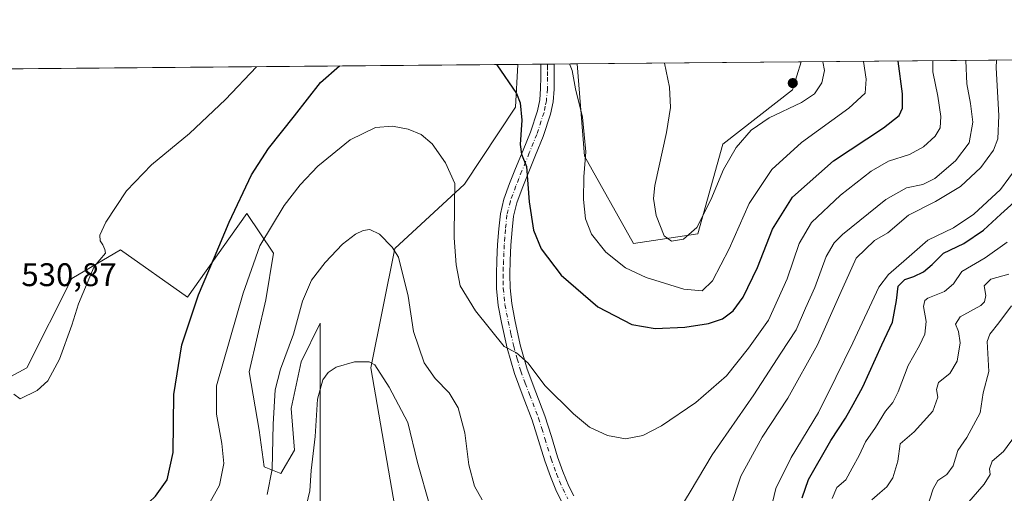
# Model space of a CAD drawing. Units: metres. Extents: x 559892 to 563356, y 4705556 to 4707900.
# Drawn here: x 561600 to 561902, y 4707755 to 4707900 of the extents above; entities that cross this region are included whole.
import ezdxf

# ---------------------------------------------------------------- set-up
doc = ezdxf.new("R2010")
doc.units = ezdxf.units.M
doc.header["$MEASUREMENT"] = 0
doc.linetypes.add('DGN Style 4', pattern=[2.6384748266838614, 1.318413404963828, -0.6592067024819142, 0.001648016756204785, -0.6592067024819142])
for name, color, linetype, lineweight in [('Camino Cxs', 7, 'Continuous', 0), ('Camino eje', 30, 'DGN Style 4', 13), ('Comarca CxS', 21, 'Continuous', 0), ('Comunidad Autónoma CxS', 142, 'Continuous', 0), ('Cultivos herbáceos CxS', 92, 'Continuous', 0), ('Curva de nivel maestra', 30, 'Continuous', 30), ('Curva de nivel normal', 30, 'Continuous', 0), ('Matorral CxS', 135, 'Continuous', 0), ('Municipio CxS', 4, 'Continuous', 0), ('Núcleo urbano CxS', 7, 'Continuous', 0), ('Provincia CxS', 1, 'Continuous', 0), ('Punto de cota en terreno', 7, 'Continuous', 0), ('Rótulo de punto de cota en terreno', 7, 'Continuous', 0)]:
    doc.layers.add(name, color=color, linetype=linetype, lineweight=lineweight)
doc.styles.add('Style-Arial', font='txt')

# ---------------------------------------------------------------- blocks, each defined once
blk = doc.blocks.new('*U5')
at = {"layer": 'Matorral CxS', "color": 135, "linetype": 'Continuous', "lineweight": 0}
for points in [[(561582.8526999997, 4707783.138699999, 530.3634000000021), (561602.6284999996, 4707793.786499999, 530.5770000000048), (561616.3192999996, 4707821.166099999, 530.4401000000071), (561631.2922999999, 4707829.8597, 529.5430000000051), (561651.7487000005, 4707815.443700001, 526.3276999999945), (561664.9074999997, 4707833.9889, 524.341499999995), (561669.9145000001, 4707841.045100001, 523.7600999999995), (561678.0639000004, 4707828.865900001, 519.0040000000008), (561675.7626999998, 4707814.5483, 518.1852000000072), (561670.6454999996, 4707792.547300001, 517.5911000000051), (561673.7143000001, 4707774.6395, 516.5476999999955), (561675.2499000002, 4707763.383099999, 516.1306000000042), (561680.3658999996, 4707761.336300001, 514.6554999999935), (561684.4594999999, 4707768.499100001, 513.6055999999953), (561683.4369000001, 4707781.2907, 514.2243000000017), (561686.5062999995, 4707795.6171, 514.2124999999943), (561692.3771000003, 4707807.4747, 513.6159000000043), (561692.3762999997, 4707769.4453, 509.6459999999934), (561692.3756999997, 4707734.459899999, 506.5081000000064), (561664.9935, 4707696.431500001, 503.7658999999985), (561648.2597000003, 4707661.445900001, 500.9318000000058), (561634.3151000004, 4707624.322100001, 498.0978000000032), (561598.2895000001, 4707579.983700001, 493.3246999999974)], [(561715.1919, 4707751.191500001, 506.8224000000046), (561707.8306999998, 4707793.750700001, 510.0362000000023), (561715.1935000002, 4707830.291300001, 515.1802000000025), (561736.4907000001, 4707850.066099999, 520.6276000000071), (561752.1391000003, 4707873.6317, 524.7247999999963), (561752.8476, 4707886.713500001, 526.1438999999956), (561771.0152000003, 4707886.8731, 530.8285000000033), (561773.2379000001, 4707858.5855, 529.7875000000058), (561788.2103000004, 4707831.8113, 533.8010000000068), (561807.9842999997, 4707834.853900001, 535.0959000000003), (561815.5910999998, 4707862.233899999, 535.8919000000024), (561836.8872999996, 4707878.966499999, 536.4643000000069), (561839.5745000001, 4707887.475199999, 536.3585000000021), (562291.0824999996, 4707891.4408, 422.0519000000059)]]:
    blk.add_polyline3d(points, dxfattribs=at)
blk = doc.blocks.new('*U8')
at = {"layer": 'Cultivos herbáceos CxS', "color": 92, "linetype": 'Continuous', "lineweight": 0}
blk.add_polyline3d([(561807.9842999997, 4707834.853900001, 535.0959000000003), (561788.2103000004, 4707831.8113, 533.8010000000068), (561773.2379000001, 4707858.5855, 529.7875000000058), (561771.0152000003, 4707886.8731, 530.8285000000033), (561839.5745000001, 4707887.475199999, 536.3585000000021), (561836.8872999996, 4707878.966499999, 536.4643000000069), (561815.5910999998, 4707862.233899999, 535.8919000000024)], close=True, dxfattribs=at)
for points in [[(561598.2895000001, 4707579.983700001, 493.3246999999974), (561634.3151000004, 4707624.322100001, 498.0978000000032), (561648.2597000003, 4707661.445900001, 500.9318000000058), (561664.9935, 4707696.431500001, 503.7658999999985), (561692.3756999997, 4707734.459899999, 506.5081000000064), (561692.3762999997, 4707769.4453, 509.6459999999934), (561692.3771000003, 4707807.4747, 513.6159000000043), (561686.5062999995, 4707795.6171, 514.2124999999943), (561683.4369000001, 4707781.2907, 514.2243000000017), (561684.4594999999, 4707768.499100001, 513.6055999999953), (561680.3658999996, 4707761.336300001, 514.6554999999935), (561675.2499000002, 4707763.383099999, 516.1306000000042), (561673.7143000001, 4707774.6395, 516.5476999999955), (561670.6454999996, 4707792.547300001, 517.5911000000051), (561675.7626999998, 4707814.5483, 518.1852000000072), (561678.0639000004, 4707828.865900001, 519.0040000000008), (561669.9145000001, 4707841.045100001, 523.7600999999995), (561664.9074999997, 4707833.9889, 524.341499999995), (561651.7487000005, 4707815.443700001, 526.3276999999945), (561631.2922999999, 4707829.8597, 529.5430000000051), (561616.3192999996, 4707821.166099999, 530.4401000000071), (561602.6284999996, 4707793.786499999, 530.5770000000048), (561582.8526999997, 4707783.138699999, 530.3634000000021)], [(561457.9415999996, 4707884.123400001, 527.8369999999995), (561752.8476, 4707886.713500001, 526.1438999999956), (561752.1391000003, 4707873.6317, 524.7247999999963), (561736.4907000001, 4707850.066099999, 520.6276000000071), (561715.1935000002, 4707830.291300001, 515.1802000000025), (561707.8306999998, 4707793.750700001, 510.0362000000023), (561715.1919, 4707751.191500001, 506.8224000000046), (561726.9641000004, 4707718.941299999, 506.2556999999942), (561709.1070999998, 4707702.515900001, 503.5963000000047), (561690.8525, 4707673.6139, 501.6842000000034), (561670.3404999999, 4707640.9485, 498.7795999999944), (561673.9190999996, 4707610.142700001, 498.8675999999978), (561705.1693000002, 4707595.162500001, 505.523199999996), (561726.0603, 4707588.5647, 509.324099999998), (561713.9663000006, 4707603.9595, 509.9149000000034), (561717.2642999999, 4707611.655300001, 512.2513999999937), (561729.3592999997, 4707605.0579, 512.515400000004), (561749.1507000001, 4707606.1569, 515.2525000000023), (561765.6441000003, 4707607.256300001, 516.4496000000072), (561779.9379000004, 4707597.359099999, 516.2296999999963), (561793.1321, 4707575.3693, 514.7577000000019), (561804.1271000003, 4707550.0803, 513.180600000007), (561811.8233000003, 4707524.790100001, 515.504700000005), (561810.7232999997, 4707504.998299999, 517.5771999999997)]]:
    blk.add_polyline3d(points, dxfattribs=at)
blk = doc.blocks.new('5PATER')
at = {"layer": 'Núcleo urbano CxS', "linetype": 'Continuous', "lineweight": 0}
h = blk.add_hatch(color=51, dxfattribs=at)
edge = h.paths.add_edge_path()
edge.add_ellipse((0, 0), major_axis=(-0.1095731443231308, -0.1110710700762829), ratio=0.9994222409660322, start_angle=0, end_angle=360)

msp = doc.modelspace()

# ---------------------------------------------------------------- linework, layer by layer
at = {"layer": 'Camino Cxs', "color": 7, "linetype": 'Continuous', "lineweight": 0, "extrusion": (-0.2042304126485965, -0.001790106764660996, 0.9789212093254264), "elevation": -122638.9882958756, "flags": 128}
msp.add_lwpolyline([(-4702782.226956709, 590399.2912764386), (-4702782.226956709, 590403.5103684415)], dxfattribs=at)
at = {"layer": 'Camino Cxs', "color": 7, "linetype": 'Continuous', "lineweight": 0}
for points in [[(561766.2701000003, 4707752.700099999, 517.6217999999935), (561764.7301000003, 4707755.8301, 517.9480999999942), (561762.8101000004, 4707760.470100001, 518.2522999999928), (561761.0800999999, 4707765.200099999, 518.4018999999971), (561759.1601, 4707771.440099999, 518.6572000000015), (561757.2600999996, 4707777.670100001, 518.8539000000019), (561754.5201000003, 4707784.840100001, 519.1368999999977), (561751.7901, 4707792.030099999, 519.5316000000021), (561749.5900999998, 4707799.770099999, 520.2173999999941), (561747.8501000004, 4707807.620100001, 520.9818999999989), (561746.8800999997, 4707812.8201, 521.5531000000046), (561746.3300999999, 4707818.0701, 522.071299999996), (561746.2901, 4707822.4101, 522.3165000000008), (561746.4101, 4707826.7501, 522.5106999999989), (561746.6501000002, 4707831.5601, 522.7804000000033), (561746.9901000002, 4707836.350099999, 523.0721000000049), (561747.5000999998, 4707840.960100001, 523.3938000000053), (561748.5900999998, 4707845.470100001, 523.7767000000022), (561750.3501000004, 4707850.200099999, 524.2168999999994), (561752.1901000004, 4707854.850099999, 524.7075000000041), (561754.4600999998, 4707860.420100001, 525.3110000000015), (561756.7200999996, 4707866.0001, 525.8062000000064), (561758.8701, 4707872.530099999, 526.5829999999987), (561759.5401, 4707875.880100001, 526.9848000000056), (561759.8400999998, 4707879.300100001, 527.3755999999995), (561759.8800999997, 4707882.790100001, 527.797200000001), (561759.8701, 4707886.204299999, 528.155700000003), (561759.8701, 4707886.7752, 528.2158999999956), (561764.0000999998, 4707886.8112, 529.0776000000042), (561764.0000999998, 4707882.770099999, 528.6233999999968), (561763.9600999998, 4707879.100099999, 528.2468999999984), (561763.6300999997, 4707875.300100001, 527.8788999999961), (561762.8601000002, 4707871.4801, 527.4706000000006), (561760.5900999998, 4707864.5801, 526.7260999999999), (561758.2801000001, 4707858.870100001, 526.0271000000066), (561756.0201000003, 4707853.3101, 525.521900000007), (561754.2001, 4707848.7301, 524.9698999999965), (561752.5401, 4707844.2601, 524.3874000000069), (561751.5701000001, 4707840.2401, 524.055600000007), (561751.1001000004, 4707835.9801, 523.7272999999988), (561750.7600999996, 4707831.3101, 523.3341999999975), (561750.5401, 4707826.590100001, 522.985400000005), (561750.4101, 4707822.370100001, 522.6937000000034), (561750.4600999998, 4707818.300100001, 522.4471000000049), (561750.9700999996, 4707813.4101, 522.0547999999981), (561751.8901000004, 4707808.450099999, 521.516499999998), (561753.6001000004, 4707800.790100001, 520.7682000000059), (561755.7100999998, 4707793.3301, 520.1117999999988), (561758.3701, 4707786.3101, 519.6272000000026), (561761.1601, 4707779.0101, 519.3028999999951), (561763.1101000002, 4707772.6501, 518.9643000000069), (561765.0000999998, 4707766.520099999, 518.6901999999973), (561766.6601, 4707761.970100001, 518.5111999999936), (561768.4901000002, 4707757.530099999, 518.1542999999947), (561769.9600999998, 4707754.540100001, 517.923299999995)], [(561766.2701000003, 4707752.700099999, 517.6217999999935), (561764.7301000003, 4707755.8301, 517.9480999999942), (561762.8101000004, 4707760.470100001, 518.2522999999928), (561761.0800999999, 4707765.200099999, 518.4018999999971), (561759.1601, 4707771.440099999, 518.6572000000015), (561757.2600999996, 4707777.670100001, 518.8539000000019), (561754.5201000003, 4707784.840100001, 519.1368999999977), (561751.7901, 4707792.030099999, 519.5316000000021), (561749.5900999998, 4707799.770099999, 520.2173999999941), (561747.8501000004, 4707807.620100001, 520.9818999999989), (561746.8800999997, 4707812.8201, 521.5531000000046), (561746.3300999999, 4707818.0701, 522.071299999996), (561746.2901, 4707822.4101, 522.3165000000008), (561746.4101, 4707826.7501, 522.5106999999989), (561746.6501000002, 4707831.5601, 522.7804000000033), (561746.9901000002, 4707836.350099999, 523.0721000000049), (561747.5000999998, 4707840.960100001, 523.3938000000053), (561748.5900999998, 4707845.470100001, 523.7767000000022), (561750.3501000004, 4707850.200099999, 524.2168999999994), (561752.1901000004, 4707854.850099999, 524.7075000000041), (561754.4600999998, 4707860.420100001, 525.3110000000015), (561756.7200999996, 4707866.0001, 525.8062000000064), (561758.8701, 4707872.530099999, 526.5829999999987), (561759.5401, 4707875.880100001, 526.9848000000056), (561759.8400999998, 4707879.300100001, 527.3755999999995), (561759.8800999997, 4707882.790100001, 527.797200000001), (561759.8701, 4707886.204299999, 528.155700000003), (561759.8701, 4707886.7752, 528.2158999999956)], [(561764.0000999998, 4707886.8114, 529.0776000000042), (561764.0000999998, 4707882.770099999, 528.6233999999968), (561763.9600999998, 4707879.100099999, 528.2468999999984), (561763.6300999997, 4707875.300100001, 527.8788999999961), (561762.8601000002, 4707871.4801, 527.4706000000006), (561760.5900999998, 4707864.5801, 526.7260999999999), (561758.2801000001, 4707858.870100001, 526.0271000000066), (561756.0201000003, 4707853.3101, 525.521900000007), (561754.2001, 4707848.7301, 524.9698999999965), (561752.5401, 4707844.2601, 524.3874000000069), (561751.5701000001, 4707840.2401, 524.055600000007), (561751.1001000004, 4707835.9801, 523.7272999999988), (561750.7600999996, 4707831.3101, 523.3341999999975), (561750.5401, 4707826.590100001, 522.985400000005), (561750.4101, 4707822.370100001, 522.6937000000034), (561750.4600999998, 4707818.300100001, 522.4471000000049), (561750.9700999996, 4707813.4101, 522.0547999999981), (561751.8901000004, 4707808.450099999, 521.516499999998), (561753.6001000004, 4707800.790100001, 520.7682000000059), (561755.7100999998, 4707793.3301, 520.1117999999988), (561758.3701, 4707786.3101, 519.6272000000026), (561761.1601, 4707779.0101, 519.3028999999951), (561763.1101000002, 4707772.6501, 518.9643000000069), (561765.0000999998, 4707766.520099999, 518.6901999999973), (561766.6601, 4707761.970100001, 518.5111999999936), (561768.4901000002, 4707757.530099999, 518.1542999999947), (561769.9600999998, 4707754.540100001, 517.923299999995)]]:
    msp.add_polyline3d(points, dxfattribs=at)
at = {"layer": 'Camino eje', "color": 30, "linetype": 'DGN Style 4', "lineweight": 13}
msp.add_polyline3d([(561761.9351000004, 4707886.793299999, 528.571299999996), (561761.9351000004, 4707886.224300001, 528.5065999999933), (561761.9401000004, 4707884.5351, 528.315300000002), (561761.9401000004, 4707882.780099999, 528.1156000000046), (561761.9001000002, 4707879.200099999, 527.6916999999958), (561761.5850999998, 4707875.590100001, 527.3325999999943), (561761.2500999998, 4707873.915100001, 527.1705999999976), (561760.8651000002, 4707872.005100001, 526.9925999999978), (561758.6551000001, 4707865.290100001, 526.234700000001), (561756.3701, 4707859.645099999, 525.6186000000016), (561755.2401000002, 4707856.8651, 525.3858999999939), (561754.1051000003, 4707854.0801, 525.0939000000071), (561753.1951000001, 4707851.790100001, 524.8064000000013), (561752.2751000002, 4707849.465100001, 524.5135000000009), (561750.5651000004, 4707844.8651, 524.077900000004), (561749.5351, 4707840.600099999, 523.7231999999931), (561749.0450999998, 4707836.165100001, 523.389599999995), (561748.8750999998, 4707833.770099999, 523.2091999999975), (561748.7050999999, 4707831.4351, 523.0399999999936), (561748.5850999998, 4707829.030099999, 522.880999999994), (561748.4751000004, 4707826.670100001, 522.7277000000031), (561748.4101, 4707824.5601, 522.595100000006), (561748.3501000004, 4707822.390100001, 522.4600999999967), (561748.3750999998, 4707820.3551, 522.3368000000046), (561748.3951000003, 4707818.1851, 522.2045000000071), (561748.9250999996, 4707813.1151, 521.7927000000054), (561749.4101, 4707810.515100001, 521.5261000000028), (561749.8701, 4707808.0351, 521.2474999999977), (561750.7251000004, 4707804.2051, 520.8576999999932), (561751.5950999996, 4707800.280099999, 520.4519), (561752.6501000002, 4707796.550100001, 520.097099999999), (561753.7500999998, 4707792.6801, 519.7964000000065), (561755.1151000002, 4707789.085100001, 519.5691999999982), (561756.4451000001, 4707785.575099999, 519.3512000000047), (561759.2100999998, 4707778.340100001, 519.067200000005), (561760.1851000004, 4707775.1601, 518.9409000000014), (561761.1350999996, 4707772.045100001, 518.7939000000042), (561763.0401, 4707765.860099999, 518.5026000000071), (561764.7351000002, 4707761.220100001, 518.3620999999986), (561765.6501000002, 4707759.0001, 518.2198000000062), (561766.6101000002, 4707756.6801, 518.0081000000064), (561768.1151000002, 4707753.620100001, 517.7238999999972)], dxfattribs=at)
at = {"layer": 'Comarca CxS', "color": 21, "linetype": 'Continuous', "lineweight": 0, "flags": 128}
msp.add_lwpolyline([(561446.9949908564, 4705570.64277714), (559911.8800004496, 4705557.159982913), (559892.0200004501, 4707870.36998289), (560327.0567914473, 4707874.190878403), (562734.0961452556, 4707895.331724549), (563314.5700004761, 4707900.429982889), (563315.029500001, 4707849.815699999), (563315.113500001, 4707840.558300001), (563318.6559999996, 4707450.343500001), (563319.1368035069, 4707397.385755724), (563323.072091817, 4706963.904378744), (563324.9802000001, 4706753.721200001), (563325.9125000006, 4706651.025400001), (563326.5733000011, 4706578.242299999), (563326.6175000007, 4706573.370800001), (563326.6997000006, 4706564.3137), (563327.4687999996, 4706479.594299999), (563327.6906999996, 4706455.152000002), (563331.9800999997, 4705982.6668), (563335.5700004756, 4705587.229982915), (562648.6496966362, 4705581.196843931), (562146.4104612517, 4705576.785688209)], close=True, dxfattribs=at)
at = {"layer": 'Comunidad Autónoma CxS', "color": 142, "linetype": 'Continuous', "lineweight": 0, "flags": 128}
msp.add_lwpolyline([(561446.9949908564, 4705570.64277714), (559911.8800004496, 4705557.159982913), (559892.0200004501, 4707870.36998289), (560327.0567914473, 4707874.190878403), (562734.0961452556, 4707895.331724549), (563314.5700004761, 4707900.429982889), (563315.029500001, 4707849.815699999), (563315.113500001, 4707840.558300001), (563318.6559999996, 4707450.343500001), (563319.1368035069, 4707397.385755724), (563323.072091817, 4706963.904378744), (563324.9802000001, 4706753.721200001), (563325.9125000006, 4706651.025400001), (563326.5733000011, 4706578.242299999), (563326.6175000007, 4706573.370800001), (563326.6997000006, 4706564.3137), (563327.4687999996, 4706479.594299999), (563327.6906999996, 4706455.152000002), (563331.9800999997, 4705982.6668), (563335.5700004756, 4705587.229982915), (562648.6496966362, 4705581.196843931), (562146.4104612517, 4705576.785688209)], close=True, dxfattribs=at)
at = {"layer": 'Cultivos herbáceos CxS', "color": 92, "linetype": 'Continuous', "lineweight": 0, "extrusion": (-0.08039291817602222, -0.0007061432348140826, 0.9967630009530226), "elevation": -47957.74351562213, "flags": 128}
msp.add_lwpolyline([(-4702771.061388944, 601190.6214031018), (-4702771.061388944, 601259.4059031688)], dxfattribs=at)
at = {"layer": 'Cultivos herbáceos CxS', "color": 92, "linetype": 'Continuous', "lineweight": 0, "extrusion": (0.01085254279165309, 9.531585386197618e-05, 0.9999411048806042), "elevation": 7071.295970501616, "flags": 128}
msp.add_lwpolyline([(561469.2562328065, 4707883.910979212), (561714.0555514039, 4707886.060879222)], dxfattribs=at)
at = {"layer": 'Cultivos herbáceos CxS', "color": 92, "linetype": 'Continuous', "lineweight": 0}
for points in [[(561771.0152000003, 4707886.873199999, 530.8285000000033), (561773.2379000001, 4707858.5855, 529.7875000000058), (561788.2103000004, 4707831.8113, 533.8010000000068), (561807.9842999997, 4707834.853900001, 535.0959000000003), (561815.5910999998, 4707862.233899999, 535.8919000000024), (561836.8872999996, 4707878.966499999, 536.4643000000069), (561839.5745000001, 4707887.475299999, 536.3585000000021)], [(561752.8476, 4707886.7136, 526.1438999999956), (561752.1391000003, 4707873.6317, 524.7247999999963), (561736.4907000001, 4707850.066099999, 520.6276000000071), (561715.1935000002, 4707830.291300001, 515.1802000000025), (561707.8306999998, 4707793.750700001, 510.0362000000023), (561715.1919, 4707751.191500001, 506.8224000000046), (561726.9641000004, 4707718.941299999, 506.2556999999942), (561709.1070999998, 4707702.515900001, 503.5963000000047), (561690.8525, 4707673.6139, 501.6842000000034), (561670.3404999999, 4707640.9485, 498.7795999999944), (561673.9190999996, 4707610.142700001, 498.8675999999978), (561705.1693000002, 4707595.162500001, 505.523199999996), (561726.0603, 4707588.5647, 509.324099999998), (561713.9663000006, 4707603.9595, 509.9149000000034), (561717.2642999999, 4707611.655300001, 512.2513999999937), (561729.3592999997, 4707605.0579, 512.515400000004), (561749.1507000001, 4707606.1569, 515.2525000000023), (561765.6441000003, 4707607.256300001, 516.4496000000072), (561779.9379000004, 4707597.359099999, 516.2296999999963), (561793.1321, 4707575.3693, 514.7577000000019), (561804.1271000003, 4707550.0803, 513.180600000007), (561811.8233000003, 4707524.790100001, 515.504700000005), (561810.7232999997, 4707504.998299999, 517.5771999999997)], [(561582.8526999997, 4707783.138699999, 530.3634000000021), (561602.6284999996, 4707793.786499999, 530.5770000000048), (561616.3192999996, 4707821.166099999, 530.4401000000071), (561631.2922999999, 4707829.8597, 529.5430000000051), (561651.7487000005, 4707815.443700001, 526.3276999999945), (561664.9074999997, 4707833.9889, 524.341499999995), (561669.9145000001, 4707841.045100001, 523.7600999999995), (561678.0639000004, 4707828.865900001, 519.0040000000008), (561675.7626999998, 4707814.5483, 518.1852000000072), (561670.6454999996, 4707792.547300001, 517.5911000000051), (561673.7143000001, 4707774.6395, 516.5476999999955), (561675.2499000002, 4707763.383099999, 516.1306000000042), (561680.3658999996, 4707761.336300001, 514.6554999999935), (561684.4594999999, 4707768.499100001, 513.6055999999953), (561683.4369000001, 4707781.2907, 514.2243000000017), (561686.5062999995, 4707795.6171, 514.2124999999943), (561692.3771000003, 4707807.4747, 513.6159000000043), (561692.3762999997, 4707769.4453, 509.6459999999934), (561692.3756999997, 4707734.459899999, 506.5081000000064), (561664.9935, 4707696.431500001, 503.7658999999985), (561648.2597000003, 4707661.445900001, 500.9318000000058), (561634.3151000004, 4707624.322100001, 498.0978000000032), (561598.2895000001, 4707579.983700001, 493.3246999999974)]]:
    msp.add_polyline3d(points, dxfattribs=at)
at = {"layer": 'Curva de nivel maestra', "color": 30, "linetype": 'Continuous', "lineweight": 30, "flags": 128}
for points, elevation in [([(561746.3903000001, 4707886.6568), (561746.4199999999, 4707886.630100001), (561752.4199999999, 4707877.8201), (561753.5300000003, 4707874.970100001), (561754.1100000005, 4707869.6801), (561753.5700000003, 4707862.140100001), (561753.9500000002, 4707859.190099999), (561755.5300000003, 4707855.4301), (561756.3600000005, 4707844.600099999), (561757.6600000003, 4707835.9001), (561759.9800000004, 4707830.210100001), (561766.1399999997, 4707822.090100001), (561777.2999999998, 4707812.390100001), (561787.75, 4707807.040100001), (561794.8700000001, 4707805.770099999), (561803.9400000004, 4707806.1801), (561811.2000000002, 4707807.360099999), (561815.4699999997, 4707808.800100001), (561818.7800000003, 4707811.2301), (561821.8700000001, 4707815.440099999), (561826.1900000004, 4707824.460100001), (561830.75, 4707836.280099999), (561836.8799999999, 4707846.020099999), (561849.5099999999, 4707857.130100001), (561864.7400000002, 4707867.3201), (561869.5800000001, 4707871.0601), (561870.6100000005, 4707873.3301), (561870.5700000003, 4707877.7301), (561869.2757000001, 4707887.736099999)], 525), ([(561597.4500000002, 4707709.8101), (561603.04, 4707713.5101), (561608.9699999997, 4707720.350099999), (561616.6399999997, 4707731.130100001), (561621.1299999999, 4707736.700099999), (561625.0499999998, 4707740.140100001), (561634.2400000002, 4707747.100099999), (561641.9100000003, 4707754.420100001), (561645.5300000003, 4707759.420100001), (561647.3300000001, 4707767.7601), (561647.5599999996, 4707785.590100001), (561650.04, 4707800.7501), (561655.0999999996, 4707816.0601), (561660.04, 4707827.620100001), (561664.4600000001, 4707838.390100001), (561671.3899999997, 4707852.860099999), (561676.5800000001, 4707861.0001), (561684.54, 4707870.940099999), (561692.4400000004, 4707881.220100001), (561698.2843000004, 4707886.234300001)], 525), ([(561839.9000000004, 4707753.950099999), (561841.8300000001, 4707759.520099999), (561848.6699999999, 4707771.520099999), (561853.1900000004, 4707778.3301), (561855.5199999996, 4707782.540100001), (561858.4400000004, 4707787.920100001), (561864.2199999997, 4707800.8101), (561867.5199999996, 4707807.7601), (561868.7400000002, 4707814.420100001), (561869.2300000004, 4707818.7601), (561871.29, 4707820.8301), (561874.04, 4707821.720100001), (561877.0099999999, 4707823.1601), (561879.6600000003, 4707825.420100001), (561883.1799999997, 4707828.850099999), (561889.3499999996, 4707831.880100001), (561895.3799999999, 4707835.920100001), (561900.7000000002, 4707840.860099999), (561905.8300000001, 4707845.420100001)], 500)]:
    msp.add_lwpolyline(points, dxfattribs=dict(at, elevation=elevation))
at = {"layer": 'Curva de nivel normal', "color": 30, "linetype": 'Continuous', "lineweight": 0, "flags": 128}
for points, elevation in [([(561658.04, 4707751.550100001), (561661.5499999998, 4707757.790100001), (561662.8899999997, 4707764.440099999), (561662.3099999996, 4707770.5701), (561660.6600000003, 4707779.5701), (561660.6500000004, 4707788.220100001), (561668.79, 4707816.600099999), (561673.9400000004, 4707831.140100001), (561681.3300000001, 4707843.470100001), (561686.2800000003, 4707849.850099999), (561691.6699999999, 4707855.5001), (561701.5199999996, 4707863.5701), (561709.3399999999, 4707867.4301), (561714.4600000001, 4707867.800100001), (561719.2800000003, 4707866.890100001), (561723.2999999998, 4707865.270099999), (561726.6100000005, 4707862.380100001), (561730.7400000002, 4707856.520099999), (561733.5800000001, 4707850.200099999), (561733.4199999999, 4707843.850099999), (561733.3600000005, 4707833.5801), (561734.0099999999, 4707825.300100001), (561735.2300000004, 4707818.8301), (561739.8700000001, 4707811.2301), (561748.6799999997, 4707800.2501), (561752.4000000004, 4707798.370100001), (561756.0300000003, 4707795.130100001), (561761.0800000001, 4707788.300100001), (561769.8799999999, 4707779.600099999), (561774.79, 4707775.590100001), (561780.2699999996, 4707773.030099999), (561785.7999999998, 4707772.020099999), (561791.0899999999, 4707772.970100001), (561796.8499999996, 4707775.950099999), (561807.3099999996, 4707783.0701), (561816.7100000001, 4707791.2601), (561823.4699999997, 4707799.7501), (561829.5800000001, 4707808.3101), (561835.3300000001, 4707820.9801), (561838.9400000004, 4707831.870100001), (561842.7800000003, 4707838.2601), (561851.6399999997, 4707846.610099999), (561861, 4707854.040100001), (561866.3099999996, 4707857.100099999), (561872.7400000002, 4707859.140100001), (561876.9800000004, 4707861.440099999), (561880.54, 4707864.7601), (561882.0899999999, 4707867.2601), (561882.3600000005, 4707870.800100001), (561881.4400000004, 4707877.020099999), (561879.8399999999, 4707884.450099999), (561879.8661000002, 4707887.8292)], 520), ([(561768.6975999996, 4707886.852800001), (561769.4400000004, 4707884.880100001), (561770.5099999999, 4707879.190099999), (561772.6500000004, 4707870.530099999), (561773.7100000001, 4707859.9801), (561773.0599999996, 4707852.3101), (561772.9199999999, 4707845.3101), (561773.5599999996, 4707839.420100001), (561775.3499999996, 4707834.7501), (561779.8099999996, 4707829.1601), (561785.7699999996, 4707824.340100001), (561792.1799999997, 4707821.4101), (561803.6600000003, 4707817.860099999), (561809.25, 4707817.370100001), (561812.4500000002, 4707820.450099999), (561817.5599999996, 4707830.2401), (561823.6200000001, 4707844.130100001), (561830.6299999999, 4707854.520099999), (561839.6399999997, 4707862.8201), (561854.1900000004, 4707873.300100001), (561859.1600000003, 4707877.880100001), (561859.4600000001, 4707882.200099999), (561858.6579, 4707887.642899999)], 530), ([(561797.7089999998, 4707887.107600001), (561799.2400000002, 4707879.790100001), (561799.5899999999, 4707873.4901), (561798.3200000003, 4707865.870100001), (561794.7599999999, 4707849.600099999), (561794.4100000003, 4707845.640100001), (561795.2000000002, 4707840.380100001), (561797.5899999999, 4707834.220100001), (561799.9000000004, 4707832.5801), (561803.5199999996, 4707833.1801), (561807.6200000001, 4707836.780099999), (561811.9699999997, 4707845.200099999), (561815.7599999999, 4707854.4801), (561819.7199999997, 4707861.300100001), (561824.29, 4707866.590100001), (561829.7999999998, 4707870.340100001), (561839.6299999999, 4707875.0601), (561843.6200000001, 4707877.6601), (561845.8700000001, 4707881.050100001), (561846.7199999997, 4707884.850099999), (561846.2120000003, 4707887.533500001)], 535), ([(561800.7999999998, 4707747.8301), (561805.5800000001, 4707755.7601), (561812.2999999998, 4707767.090100001), (561825.0599999996, 4707785.470100001), (561833.3499999996, 4707798.280099999), (561838.04, 4707805.370100001), (561840.9199999999, 4707812.020099999), (561843.7400000002, 4707818.360099999), (561847.1799999997, 4707827.850099999), (561849.6600000003, 4707832.0701), (561852.2699999996, 4707834.590100001), (561865.5, 4707845.3201), (561871.8600000005, 4707848.9001), (561876.8399999999, 4707849.920100001), (561880.5199999996, 4707851.800100001), (561886.8499999996, 4707857.1801), (561891, 4707862.720100001), (561892.1100000005, 4707868.9801), (561891.4400000004, 4707874.7601), (561890.2400000002, 4707880.7601), (561889.9331, 4707887.9176)], 515), ([(561818.0099999999, 4707751.200099999), (561821.0999999996, 4707760.550100001), (561827.6100000005, 4707772.540100001), (561835.4800000004, 4707784.420100001), (561844.6100000005, 4707800.7601), (561851.4000000004, 4707816.210100001), (561856.4199999999, 4707827.300100001), (561862.0199999996, 4707832.790100001), (561866.0899999999, 4707835.090100001), (561872.4699999997, 4707840.520099999), (561880.6600000003, 4707844.720100001), (561888.3300000001, 4707849.3201), (561894.5199999996, 4707855.090100001), (561898.4699999997, 4707860.4801), (561899.79, 4707863.960100001), (561900.0499999998, 4707871.040100001), (561899.2999999998, 4707885.720100001), (561899.3738000002, 4707888.000399999)], 510), ([(561598.5899999999, 4707785.700099999), (561600.5499999998, 4707784.270099999), (561605.7699999996, 4707786.7601), (561608.9900000002, 4707789.7601), (561612.5499999998, 4707796.350099999), (561616.3300000001, 4707806.780099999), (561618.3399999999, 4707813.350099999), (561623.1699999999, 4707824.7601), (561626.6699999999, 4707828.880100001), (561626.4299999997, 4707830.0001), (561625.8399999999, 4707831.4101), (561625.0599999996, 4707832.630100001), (561624.9199999999, 4707834.420100001), (561626.7100000001, 4707838.3301), (561633.0899999999, 4707848.0101), (561640.7599999999, 4707855.950099999), (561652.4000000004, 4707865.540100001), (561663.3700000001, 4707875.950099999), (561672.8888999998, 4707886.011299999)], 530), ([(561829.6500000004, 4707747.770099999), (561831.8600000005, 4707756.770099999), (561836.4600000001, 4707766.300100001), (561844.9000000004, 4707780.0601), (561850.2199999997, 4707790.7601), (561855.3399999999, 4707801.420100001), (561863.3300000001, 4707818.420100001), (561866.3399999999, 4707822.300100001), (561871.8499999996, 4707827.140100001), (561878.29, 4707832.9001), (561886.2199999997, 4707836.6601), (561892.4400000004, 4707840.870100001), (561900.6100000005, 4707848.390100001), (561905.6299999999, 4707855.380100001)], 505), ([(561676.1299999999, 4707754.880100001), (561677.6299999999, 4707762.690099999), (561677.9199999999, 4707776.440099999), (561678.5899999999, 4707786.960100001), (561680.2199999997, 4707793.3101), (561684.2000000002, 4707804.0101), (561686.9699999997, 4707814.200099999), (561689.75, 4707820.5601), (561693.8499999996, 4707826.0601), (561699.1699999999, 4707831.610099999), (561703.1299999999, 4707834.7401), (561705.5, 4707835.840100001), (561707.5199999996, 4707836.1601), (561710.4800000004, 4707834.700099999), (561714.4400000004, 4707830.7601), (561716.3499999996, 4707827.700099999), (561719.3200000003, 4707815.7401), (561720.9400000004, 4707804.920100001), (561724.2300000004, 4707795.3201), (561727.5300000003, 4707790.440099999), (561731.7999999998, 4707786.040100001), (561734.5800000001, 4707781.4801), (561736.6500000004, 4707773.860099999), (561737.8700000001, 4707763.9901), (561739.6299999999, 4707757.440099999), (561741.9699999997, 4707753.280099999)], 515), ([(561902.6200000001, 4707832.290100001), (561895.9299999997, 4707827.4001), (561888.7599999999, 4707823.290100001), (561886.2199999997, 4707819.470100001), (561883.4699999997, 4707817.090100001), (561878.3600000005, 4707815.090100001), (561877.4199999999, 4707814.4001), (561877.04, 4707812.530099999), (561877.8200000003, 4707807.9801), (561877.4299999997, 4707804.020099999), (561875.8200000003, 4707800.540100001), (561872.29, 4707794.420100001), (561869.2199999997, 4707786.420100001), (561867.5800000001, 4707783.090100001), (561865.3600000005, 4707780.420100001), (561862.2800000003, 4707775.420100001), (561859.2999999998, 4707771.030099999), (561857.3399999999, 4707766.850099999), (561855.1699999999, 4707763.030099999), (561853.2199999997, 4707759.420100001), (561850.4500000002, 4707757.090100001), (561849.0999999996, 4707753.720100001)], 495), ([(561861.1900000004, 4707753.340100001), (561863.5999999996, 4707755.4801), (561865.8200000003, 4707757.2601), (561867.6100000005, 4707760.020099999), (561869.1600000003, 4707765.1601), (561869.9000000004, 4707770.420100001), (561874.1500000004, 4707774.090100001), (561879.8200000003, 4707780.420100001), (561881.4400000004, 4707784.7601), (561881, 4707787.090100001), (561881.6500000004, 4707789.2401), (561885.0800000001, 4707792.030099999), (561887.3300000001, 4707795.7401), (561888.2199999997, 4707801.4001), (561887.7400000002, 4707804.920100001), (561886.7800000003, 4707807.090100001), (561888.2199999997, 4707809.420100001), (561894.5700000003, 4707812.880100001), (561895.7100000001, 4707813.950099999), (561896.0700000003, 4707815.9301), (561895.5999999996, 4707818.880100001), (561897.5800000001, 4707820.920100001), (561903.1399999997, 4707822.4901)], 490), ([(561878.04, 4707750.630100001), (561880, 4707756.6501), (561881.4500000002, 4707759.1801), (561884.1600000003, 4707761.090100001), (561886.0999999996, 4707763.7601), (561887.4900000002, 4707768.420100001), (561890.2699999996, 4707772.350099999), (561894.3799999999, 4707779.940099999), (561895.2400000002, 4707786.0601), (561896.9800000004, 4707792.600099999), (561896.5300000003, 4707801.840100001), (561897.2800000003, 4707804.0701), (561900.0599999996, 4707807.5101), (561903.9900000002, 4707812.690099999)], 485), ([(561687.5800000001, 4707749.1601), (561689.2000000002, 4707756.020099999), (561689.6100000005, 4707762.2501), (561690.7999999998, 4707772.7401), (561691.5499999998, 4707784.140100001), (561693.1299999999, 4707790.110099999), (561694.7999999998, 4707792.3101), (561697.2100000001, 4707793.9101), (561702.8499999996, 4707795.590100001), (561707.3600000005, 4707795.5601), (561709.0800000001, 4707794.6501), (561713.5199999996, 4707787.780099999), (561719.2000000002, 4707776.9801), (561722.1600000003, 4707764.7601), (561725.9699999997, 4707751.440099999)], 510), ([(561905.1500000004, 4707773.130100001), (561901.5, 4707768.120100001), (561898.04, 4707765.140100001), (561897.2599999999, 4707762.8201), (561897.4199999999, 4707761.020099999), (561895.6299999999, 4707758.090100001), (561890.1299999999, 4707751.870100001)], 480)]:
    msp.add_lwpolyline(points, dxfattribs=dict(at, elevation=elevation))
at = {"layer": 'Matorral CxS', "color": 135, "linetype": 'Continuous', "lineweight": 0, "extrusion": (0.431379802491163, 0.003788787014681074, 0.9021624638033012), "elevation": 260687.3100748506, "flags": 128}
msp.add_lwpolyline([(4702771.483726211, -543921.844022608), (4702771.483726211, -544117.9986313374)], dxfattribs=at)
at = {"layer": 'Matorral CxS', "color": 135, "linetype": 'Continuous', "lineweight": 0, "extrusion": (-0.2618883215164003, -0.002300929746591756, 0.965095442314191), "elevation": -157441.2478416183, "flags": 128}
msp.add_lwpolyline([(-4702769.692627254, 582179.7980317227), (-4702769.692627254, 582187.0748985818)], dxfattribs=at)
at = {"layer": 'Matorral CxS', "color": 135, "linetype": 'Continuous', "lineweight": 0, "extrusion": (-0.2459395423776018, -0.002155692749815834, 0.9692827732317667), "elevation": -147795.8932891273, "flags": 128}
msp.add_lwpolyline([(-4702782.227180821, 584609.2851070506), (-4702782.227180822, 584611.4156301345)], dxfattribs=at)
at = {"layer": 'Matorral CxS', "color": 135, "linetype": 'Continuous', "lineweight": 0, "extrusion": (-0.2192146777721716, -0.001921445925435008, 0.975674757844436), "elevation": -131676.6954672633, "flags": 128}
msp.add_lwpolyline([(-4702782.226732599, 588451.6848857111), (-4702782.226732598, 588453.8014509965)], dxfattribs=at)
at = {"layer": 'Matorral CxS', "color": 135, "linetype": 'Continuous', "lineweight": 0, "extrusion": (-0.2473272369736784, -0.002171794813551196, 0.9689295749218588), "elevation": -148651.5018620201, "flags": 128}
msp.add_lwpolyline([(-4702772.624329587, 584473.8450039335), (-4702772.624329587, 584481.0853345349)], dxfattribs=at)
at = {"layer": 'Matorral CxS', "color": 135, "linetype": 'Continuous', "lineweight": 0}
for points in [[(561771.0152000003, 4707886.873199999, 530.8285000000033), (561773.2379000001, 4707858.5855, 529.7875000000058), (561788.2103000004, 4707831.8113, 533.8010000000068), (561807.9842999997, 4707834.853900001, 535.0959000000003), (561815.5910999998, 4707862.233899999, 535.8919000000024), (561836.8872999996, 4707878.966499999, 536.4643000000069), (561839.5745000001, 4707887.475299999, 536.3585000000021)], [(561752.8476, 4707886.7136, 526.1438999999956), (561752.1391000003, 4707873.6317, 524.7247999999963), (561736.4907000001, 4707850.066099999, 520.6276000000071), (561715.1935000002, 4707830.291300001, 515.1802000000025), (561707.8306999998, 4707793.750700001, 510.0362000000023), (561715.1919, 4707751.191500001, 506.8224000000046), (561726.9641000004, 4707718.941299999, 506.2556999999942), (561709.1070999998, 4707702.515900001, 503.5963000000047), (561690.8525, 4707673.6139, 501.6842000000034), (561670.3404999999, 4707640.9485, 498.7795999999944), (561673.9190999996, 4707610.142700001, 498.8675999999978), (561705.1693000002, 4707595.162500001, 505.523199999996), (561726.0603, 4707588.5647, 509.324099999998), (561713.9663000006, 4707603.9595, 509.9149000000034), (561717.2642999999, 4707611.655300001, 512.2513999999937), (561729.3592999997, 4707605.0579, 512.515400000004), (561749.1507000001, 4707606.1569, 515.2525000000023), (561765.6441000003, 4707607.256300001, 516.4496000000072), (561779.9379000004, 4707597.359099999, 516.2296999999963), (561793.1321, 4707575.3693, 514.7577000000019), (561804.1271000003, 4707550.0803, 513.180600000007), (561811.8233000003, 4707524.790100001, 515.504700000005), (561810.7232999997, 4707504.998299999, 517.5771999999997)], [(561582.8526999997, 4707783.138699999, 530.3634000000021), (561602.6284999996, 4707793.786499999, 530.5770000000048), (561616.3192999996, 4707821.166099999, 530.4401000000071), (561631.2922999999, 4707829.8597, 529.5430000000051), (561651.7487000005, 4707815.443700001, 526.3276999999945), (561664.9074999997, 4707833.9889, 524.341499999995), (561669.9145000001, 4707841.045100001, 523.7600999999995), (561678.0639000004, 4707828.865900001, 519.0040000000008), (561675.7626999998, 4707814.5483, 518.1852000000072), (561670.6454999996, 4707792.547300001, 517.5911000000051), (561673.7143000001, 4707774.6395, 516.5476999999955), (561675.2499000002, 4707763.383099999, 516.1306000000042), (561680.3658999996, 4707761.336300001, 514.6554999999935), (561684.4594999999, 4707768.499100001, 513.6055999999953), (561683.4369000001, 4707781.2907, 514.2243000000017), (561686.5062999995, 4707795.6171, 514.2124999999943), (561692.3771000003, 4707807.4747, 513.6159000000043), (561692.3762999997, 4707769.4453, 509.6459999999934), (561692.3756999997, 4707734.459899999, 506.5081000000064), (561664.9935, 4707696.431500001, 503.7658999999985), (561648.2597000003, 4707661.445900001, 500.9318000000058), (561634.3151000004, 4707624.322100001, 498.0978000000032), (561598.2895000001, 4707579.983700001, 493.3246999999974)]]:
    msp.add_polyline3d(points, dxfattribs=at)
at = {"layer": 'Municipio CxS', "color": 4, "linetype": 'Continuous', "lineweight": 0, "flags": 128}
msp.add_lwpolyline([(560327.0567914473, 4707874.190878403), (562734.0961452556, 4707895.331724549)], dxfattribs=at)
at = {"layer": 'Provincia CxS', "color": 1, "linetype": 'Continuous', "lineweight": 0, "flags": 128}
msp.add_lwpolyline([(561446.9949908564, 4705570.64277714), (559911.8800004496, 4705557.159982913), (559892.0200004501, 4707870.36998289), (560327.0567914473, 4707874.190878403), (562734.0961452556, 4707895.331724549), (563314.5700004761, 4707900.429982889), (563315.029500001, 4707849.815699999), (563315.113500001, 4707840.558300001), (563318.6559999996, 4707450.343500001), (563319.1368035069, 4707397.385755724), (563323.072091817, 4706963.904378744), (563324.9802000001, 4706753.721200001), (563325.9125000006, 4706651.025400001), (563326.5733000011, 4706578.242299999), (563326.6175000007, 4706573.370800001), (563326.6997000006, 4706564.3137), (563327.4687999996, 4706479.594299999), (563327.6906999996, 4706455.152000002), (563331.9800999997, 4705982.6668), (563335.5700004756, 4705587.229982915), (562648.6496966362, 4705581.196843931), (562146.4104612517, 4705576.785688209)], close=True, dxfattribs=at)

# ---------------------------------------------------------------- block references
at = {"layer": 'Cultivos herbáceos CxS', "color": 92, "linetype": 'Continuous', "lineweight": 0}
msp.add_blockref('*U8', (0, 0), dxfattribs=at)
at = {"layer": 'Matorral CxS', "color": 135, "linetype": 'Continuous', "lineweight": 0}
msp.add_blockref('*U5', (0, 0), dxfattribs=at)
at = {"layer": 'Punto de cota en terreno', "color": 7, "linetype": 'Continuous', "lineweight": 0, "xscale": 10, "yscale": 10, "zscale": 10}
msp.add_blockref('5PATER', (561837, 4707881, 536.6000000000058), dxfattribs=at)

# ---------------------------------------------------------------- texts
at = {"layer": 'Rótulo de punto de cota en terreno', "color": 7, "linetype": 'Continuous', "lineweight": 0, "style": 'Style-Arial'}
msp.add_text('530,87', height=7.000000000000002, dxfattribs=at).set_placement((561600.9078000002, 4707818.777799999))

doc.saveas('drawing.dxf')
